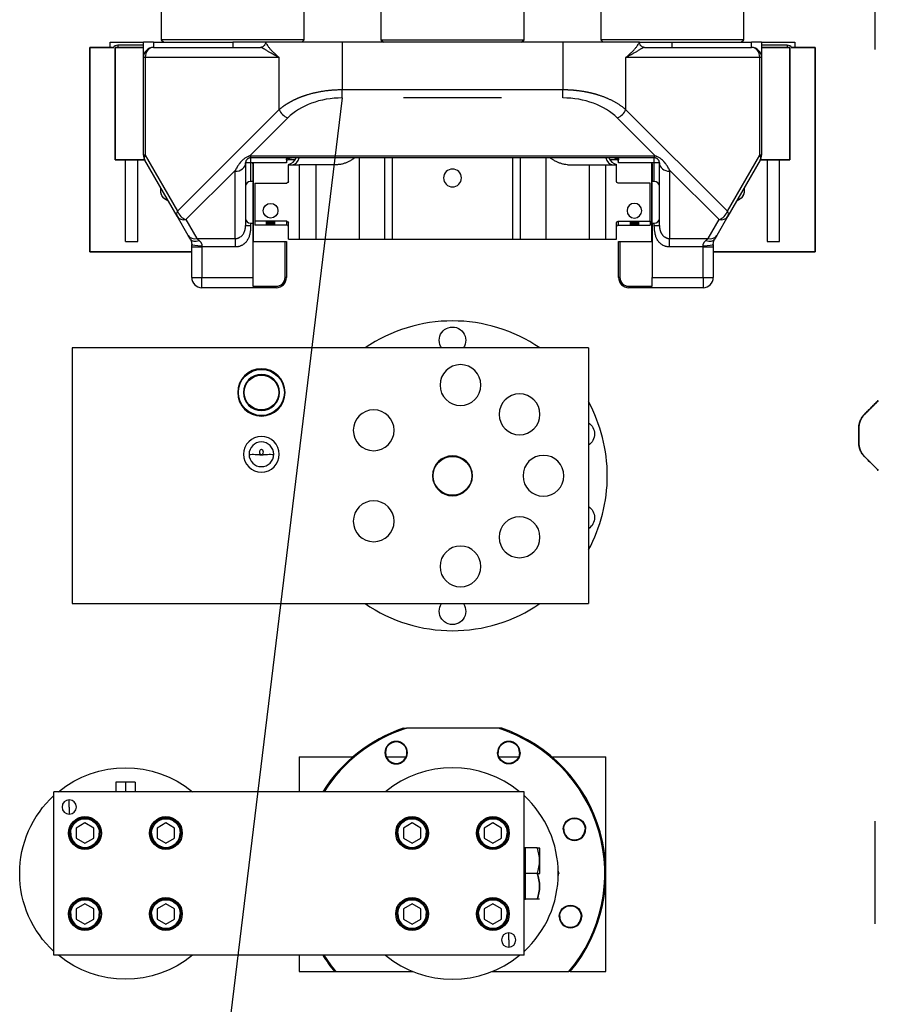
# Model space of a CAD drawing. Extents: x 0 to 841, y 0 to 594.
# Drawn here: x 80 to 122, y 248 to 296 of the extents above; entities that cross this region are included whole.
import ezdxf

# ---------------------------------------------------------------- set-up
doc = ezdxf.new("R2010")
doc.units = 0
doc.layers.add('1', color=7, linetype='CONTINUOUS')
doc.layers.add('3', color=7, linetype='CONTINUOUS')

# ---------------------------------------------------------------- blocks, each defined once
blk = doc.blocks.new('LABLE3D_8')
at = {"layer": '1', "color": 18, "linetype": 'CONTINUOUS'}
blk.add_line((95.406, 291.837), (83.169, 191.259), dxfattribs=at)
blk.add_solid([(95.406, 291.837), (95.578, 288.618), (94.467, 288.753), (95.406, 291.837)], dxfattribs=at)

msp = doc.modelspace()

# ---------------------------------------------------------------- linework, layer by layer
at = {"layer": '1', "color": 155, "linetype": 'CONTINUOUS'}
for p, q in [((86.556, 297.109), (86.556, 294.684)), ((93.556, 294.684), (93.556, 297.109)), ((97.306, 297.109), (97.306, 294.684)), ((104.306, 294.684), (104.306, 297.109)), ((108.056, 297.109), (108.056, 294.684)), ((115.056, 294.684), (115.056, 297.109)), ((83.056, 294.309), (84.243, 294.309)), ((83.056, 284.309), (83.056, 294.309)), ((84.056, 294.559), (85.681, 294.559)), ((84.056, 294.309), (84.056, 294.559)), ((84.431, 294.434), (85.681, 294.434)), ((84.431, 294.434), (84.431, 294.312)), ((85.681, 293.809), (85.681, 294.559)), ((86.181, 294.559), (85.681, 294.559)), ((86.181, 294.559), (90.056, 294.559)), ((86.181, 294.559), (86.181, 294.309)), ((86.181, 294.309), (91.406, 294.309)), ((86.556, 294.684), (86.681, 294.559)), ((93.556, 294.684), (86.556, 294.684)), ((90.056, 294.559), (90.056, 294.309)), ((91.656, 294.559), (90.056, 294.559)), ((95.406, 294.559), (91.656, 294.559)), ((93.431, 294.559), (93.556, 294.684)), ((106.206, 294.559), (95.406, 294.559)), ((95.406, 294.559), (95.406, 292.247)), ((97.306, 294.684), (97.431, 294.559)), ((97.306, 294.684), (104.306, 294.684)), ((104.181, 294.559), (104.306, 294.684)), ((106.206, 294.559), (106.206, 292.247)), ((109.956, 294.559), (106.206, 294.559)), ((108.056, 294.684), (108.181, 294.559)), ((115.056, 294.684), (108.056, 294.684)), ((109.956, 294.559), (111.556, 294.559)), ((110.205, 294.309), (115.431, 294.309)), ((111.556, 294.559), (115.431, 294.559)), ((111.556, 294.309), (111.556, 294.559)), ((114.931, 294.559), (115.056, 294.684)), ((115.431, 294.309), (115.431, 294.559)), ((115.931, 294.559), (115.431, 294.559)), ((115.931, 294.559), (117.556, 294.559)), ((115.931, 294.559), (115.931, 293.809)), ((115.931, 294.434), (117.181, 294.434)), ((115.931, 294.309), (117.306, 294.309)), ((117.181, 294.434), (117.181, 294.312)), ((117.306, 294.309), (117.306, 288.809)), ((117.369, 294.309), (118.556, 294.309)), ((117.556, 294.559), (117.556, 294.309)), ((118.556, 294.309), (118.556, 284.309)), ((85.771, 293.809), (85.681, 293.809)), ((85.681, 289.043), (85.681, 293.809)), ((92.334, 293.809), (85.771, 293.809)), ((85.771, 293.809), (85.771, 289.043)), ((92.334, 291.276), (92.334, 293.809)), ((115.84, 293.809), (109.278, 293.809)), ((109.278, 293.809), (109.278, 291.276)), ((115.84, 289.043), (115.84, 293.809)), ((115.931, 293.809), (115.84, 293.809)), ((115.931, 293.809), (115.931, 289.043)), ((95.406, 292.247), (106.206, 292.247)), ((95.406, 291.837), (95.406, 292.247)), ((103.206, 291.837), (98.406, 291.837)), ((106.206, 291.837), (106.206, 292.247)), ((87.356, 286.298), (92.334, 291.276)), ((92.743, 290.867), (90.874, 288.998)), ((110.737, 288.998), (108.868, 290.867)), ((109.278, 291.276), (114.256, 286.298)), ((85.771, 289.043), (85.681, 289.043)), ((85.771, 289.043), (87.356, 286.298)), ((90.931, 289), (110.681, 289)), ((90.931, 289), (90.931, 288.909)), ((110.681, 289), (110.681, 288.909)), ((114.256, 286.298), (115.84, 289.043)), ((115.931, 289.043), (115.84, 289.043)), ((87.332, 286.048), (85.748, 288.793)), ((90.931, 288.659), (90.681, 288.659)), ((90.681, 288.659), (90.681, 285.595)), ((110.681, 288.909), (90.931, 288.909)), ((90.931, 288.909), (90.931, 288.659)), ((91.081, 288.659), (90.931, 288.659)), ((90.931, 288.659), (90.931, 287.759)), ((91.031, 288.609), (91.031, 287.759)), ((91.056, 288.653), (91.056, 284.816)), ((92.681, 288.659), (91.081, 288.659)), ((92.681, 288.809), (92.681, 288.659)), ((92.781, 288.574), (93.306, 288.574)), ((92.781, 287.754), (92.781, 288.574)), ((93.306, 288.574), (93.306, 284.924)), ((94.121, 288.574), (93.306, 288.574)), ((95.175, 288.574), (94.121, 288.574)), ((94.121, 288.574), (94.121, 284.924)), ((96.235, 288.909), (96.235, 284.924)), ((97.501, 284.924), (97.501, 288.909)), ((97.854, 288.909), (97.854, 284.924)), ((103.757, 284.924), (103.757, 288.909)), ((104.111, 288.909), (104.111, 284.924)), ((105.376, 288.909), (105.376, 284.924)), ((106.437, 288.574), (107.491, 288.574)), ((107.491, 288.574), (108.306, 288.574)), ((107.491, 288.574), (107.491, 284.924)), ((108.306, 288.574), (108.831, 288.574)), ((108.306, 284.924), (108.306, 288.574)), ((108.831, 287.754), (108.831, 288.574)), ((108.931, 288.659), (108.931, 288.809)), ((110.531, 288.659), (108.931, 288.659)), ((110.681, 288.659), (110.531, 288.659)), ((110.556, 284.816), (110.556, 288.653)), ((110.581, 288.609), (110.581, 287.759)), ((110.681, 288.659), (110.681, 288.909)), ((110.681, 287.759), (110.681, 288.659)), ((110.931, 288.659), (110.681, 288.659)), ((110.931, 285.595), (110.931, 288.659)), ((115.864, 288.793), (114.279, 286.048)), ((117.306, 288.809), (115.873, 288.809)), ((90.183, 288.306), (87.766, 285.889)), ((90.181, 284.959), (90.181, 288.25)), ((113.846, 285.889), (111.429, 288.306)), ((111.431, 288.25), (111.431, 284.959)), ((91.031, 287.759), (90.931, 287.759)), ((91.131, 287.674), (92.701, 287.674)), ((91.131, 287.674), (91.131, 285.809)), ((110.481, 287.674), (108.911, 287.674)), ((110.481, 285.809), (110.481, 287.674)), ((110.681, 287.759), (110.581, 287.759)), ((87.87, 285.118), (87.332, 286.048)), ((114.279, 286.048), (113.742, 285.118)), ((87.766, 285.889), (88.303, 284.959)), ((90.681, 285.595), (90.931, 285.595)), ((90.931, 285.709), (91.031, 285.709)), ((90.931, 285.709), (90.931, 285.595)), ((91.031, 285.709), (91.031, 283.059)), ((92.701, 285.809), (91.131, 285.809)), ((91.131, 285.809), (91.131, 285.619)), ((92.701, 285.619), (91.131, 285.619)), ((92.701, 285.619), (92.701, 285.809)), ((92.781, 284.924), (92.781, 285.729)), ((108.831, 284.924), (108.831, 285.729)), ((108.911, 285.809), (110.481, 285.809)), ((108.911, 285.809), (108.911, 285.619)), ((108.911, 285.619), (110.481, 285.619)), ((110.481, 285.809), (110.481, 285.619)), ((110.581, 285.709), (110.681, 285.709)), ((110.581, 285.709), (110.581, 283.059)), ((110.681, 285.595), (110.681, 285.709)), ((110.681, 285.595), (110.931, 285.595)), ((113.309, 284.959), (113.846, 285.889)), ((87.981, 284.925), (87.87, 285.118)), ((113.742, 285.118), (113.631, 284.925)), ((88.048, 284.549), (88.048, 284.675)), ((88.303, 284.959), (90.181, 284.959)), ((88.548, 284.549), (88.548, 284.612)), ((91.081, 284.809), (92.614, 284.809)), ((92.614, 284.809), (92.681, 284.809)), ((92.614, 283.059), (92.614, 284.809)), ((92.681, 284.809), (92.681, 283.059)), ((92.781, 284.924), (93.306, 284.924)), ((93.306, 284.924), (94.121, 284.924)), ((94.121, 284.924), (96.235, 284.924)), ((96.235, 284.924), (97.501, 284.924)), ((97.501, 284.924), (97.854, 284.924)), ((97.854, 284.924), (103.757, 284.924)), ((103.757, 284.924), (104.111, 284.924)), ((104.111, 284.924), (105.376, 284.924)), ((105.376, 284.924), (107.491, 284.924)), ((107.491, 284.924), (108.306, 284.924)), ((108.306, 284.924), (108.831, 284.924)), ((108.931, 284.809), (108.998, 284.809)), ((108.931, 283.059), (108.931, 284.809)), ((108.998, 284.809), (110.531, 284.809)), ((108.998, 284.809), (108.998, 283.059)), ((111.431, 284.959), (113.309, 284.959)), ((113.064, 284.549), (113.064, 284.612)), ((113.564, 284.675), (113.564, 284.549)), ((88.048, 284.309), (83.056, 284.309)), ((88.048, 284.549), (88.548, 284.549)), ((88.048, 283.059), (88.048, 284.549)), ((90.181, 284.549), (88.548, 284.549)), ((88.548, 284.549), (88.548, 283.059)), ((113.064, 284.549), (111.431, 284.549)), ((113.064, 284.549), (113.564, 284.549)), ((113.064, 283.059), (113.064, 284.549)), ((113.564, 284.549), (113.564, 283.059)), ((118.556, 284.309), (113.564, 284.309)), ((88.048, 283.059), (88.548, 283.059)), ((88.548, 283.059), (91.031, 283.059)), ((88.548, 282.559), (88.548, 283.059)), ((91.031, 283.059), (91.031, 282.626)), ((92.681, 283.059), (92.614, 283.059)), ((108.998, 283.059), (108.931, 283.059)), ((110.581, 283.059), (113.064, 283.059)), ((110.581, 282.626), (110.581, 283.059)), ((113.064, 283.059), (113.564, 283.059)), ((113.064, 283.059), (113.064, 282.559)), ((92.181, 282.559), (88.548, 282.559)), ((91.031, 282.626), (92.181, 282.626)), ((92.181, 282.559), (92.181, 282.626)), ((109.431, 282.626), (110.581, 282.626)), ((109.431, 282.626), (109.431, 282.559)), ((113.064, 282.559), (109.431, 282.559)), ((107.456, 279.609), (82.206, 279.609)), ((82.206, 279.609), (82.206, 267.109)), ((107.456, 279.609), (107.456, 267.109)), ((82.206, 267.109), (107.456, 267.109)), ((103.062, 261.009), (98.549, 261.009)), ((93.306, 259.609), (95.931, 259.609)), ((93.306, 259.609), (93.306, 257.909)), ((97.501, 259.819), (97.526, 259.819)), ((97.57, 259.609), (98.532, 259.609)), ((98.601, 259.819), (98.576, 259.819)), ((103.011, 259.819), (103.036, 259.819)), ((103.079, 259.609), (104.042, 259.609)), ((104.111, 259.819), (104.086, 259.819)), ((105.68, 259.609), (108.306, 259.609)), ((108.306, 249.109), (108.306, 259.609)), ((84.806, 258.384), (84.331, 258.384)), ((84.331, 258.384), (84.331, 257.909)), ((84.806, 258.384), (84.806, 257.909)), ((85.281, 258.384), (84.806, 258.384)), ((85.281, 258.384), (85.281, 257.909)), ((104.306, 257.909), (81.306, 257.909)), ((81.306, 249.909), (81.306, 257.909)), ((104.306, 249.909), (104.306, 257.909)), ((82.056, 257.159), (82.056, 257.509)), ((82.056, 257.159), (82.056, 256.809)), ((82.826, 256.38), (82.401, 256.134)), ((83.251, 256.134), (82.826, 256.38)), ((86.786, 256.38), (86.361, 256.134)), ((87.211, 256.134), (86.786, 256.38)), ((98.826, 256.38), (98.401, 256.134)), ((99.251, 256.134), (98.826, 256.38)), ((102.786, 256.38), (102.361, 256.134)), ((103.211, 256.134), (102.786, 256.38)), ((82.126, 255.889), (82.076, 255.889)), ((82.401, 256.134), (82.401, 255.644)), ((83.251, 255.644), (83.251, 256.134)), ((83.526, 255.889), (83.576, 255.889)), ((86.086, 255.889), (86.036, 255.889)), ((86.361, 256.134), (86.361, 255.644)), ((87.211, 255.644), (87.211, 256.134)), ((87.486, 255.889), (87.536, 255.889)), ((98.126, 255.889), (98.076, 255.889)), ((98.401, 256.134), (98.401, 255.644)), ((99.251, 255.644), (99.251, 256.134)), ((99.526, 255.889), (99.576, 255.889)), ((102.086, 255.889), (102.036, 255.889)), ((102.361, 256.134), (102.361, 255.644)), ((103.211, 255.644), (103.211, 256.134)), ((103.486, 255.889), (103.536, 255.889)), ((106.221, 256.079), (106.246, 256.079)), ((107.321, 256.079), (107.296, 256.079)), ((82.401, 255.644), (82.826, 255.398)), ((82.826, 255.398), (83.251, 255.644)), ((86.361, 255.644), (86.786, 255.398)), ((86.786, 255.398), (87.211, 255.644)), ((98.401, 255.644), (98.826, 255.398)), ((98.826, 255.398), (99.251, 255.644)), ((102.361, 255.644), (102.786, 255.398)), ((102.786, 255.398), (103.211, 255.644)), ((104.381, 255.157), (104.306, 255.157)), ((104.956, 255.159), (104.381, 255.159)), ((104.381, 253.909), (104.381, 255.159)), ((105.081, 255.136), (105.067, 255.159)), ((105.081, 253.909), (105.081, 255.136)), ((104.381, 253.909), (104.306, 253.909)), ((104.956, 253.909), (104.381, 253.909)), ((104.381, 252.659), (104.381, 253.909)), ((104.956, 253.909), (105.081, 253.909)), ((105.981, 253.909), (106.006, 253.909)), ((82.826, 252.42), (82.401, 252.175)), ((83.251, 252.175), (82.826, 252.42)), ((86.786, 252.42), (86.361, 252.175)), ((87.211, 252.175), (86.786, 252.42)), ((98.826, 252.42), (98.401, 252.175)), ((99.251, 252.175), (98.826, 252.42)), ((102.786, 252.42), (102.361, 252.175)), ((103.211, 252.175), (102.786, 252.42)), ((104.306, 252.662), (104.381, 252.662)), ((104.956, 252.659), (104.381, 252.659)), ((82.126, 251.929), (82.076, 251.929)), ((82.401, 252.175), (82.401, 251.684)), ((83.251, 251.684), (83.251, 252.175)), ((83.526, 251.929), (83.576, 251.929)), ((86.086, 251.929), (86.036, 251.929)), ((86.361, 252.175), (86.361, 251.684)), ((87.211, 251.684), (87.211, 252.175)), ((87.486, 251.929), (87.536, 251.929)), ((98.126, 251.929), (98.076, 251.929)), ((98.401, 252.175), (98.401, 251.684)), ((99.251, 251.684), (99.251, 252.175)), ((99.526, 251.929), (99.576, 251.929)), ((102.086, 251.929), (102.036, 251.929)), ((102.361, 252.175), (102.361, 251.684)), ((103.211, 251.684), (103.211, 252.175)), ((103.486, 251.929), (103.536, 251.929)), ((82.401, 251.684), (82.826, 251.439)), ((82.826, 251.439), (83.251, 251.684)), ((86.361, 251.684), (86.786, 251.439)), ((86.786, 251.439), (87.211, 251.684)), ((98.401, 251.684), (98.826, 251.439)), ((98.826, 251.439), (99.251, 251.684)), ((102.361, 251.684), (102.786, 251.439)), ((102.786, 251.439), (103.211, 251.684)), ((106.026, 251.809), (106.051, 251.809)), ((107.126, 251.809), (107.101, 251.809)), ((103.556, 250.659), (103.556, 251.009)), ((103.556, 250.659), (103.556, 250.309)), ((104.306, 249.909), (81.306, 249.909)), ((93.306, 249.909), (93.306, 249.109)), ((93.306, 249.109), (95.043, 249.109)), ((95.108, 249.109), (98.872, 249.109)), ((102.74, 249.109), (106.503, 249.109)), ((106.569, 249.109), (108.306, 249.109))]:
    msp.add_line(p, q, dxfattribs=at)
at = {"layer": '1', "color": 155, "linetype": 'CONTINUOUS', "extrusion": (0, 0, -1)}
for centre, radius in [((-100.806, 287.924), 0.438), ((-109.706, 286.324), 0.359), ((-91.456, 277.434), 1.158), ((-91.456, 277.434), 0.883), ((-101.196, 277.794), 1), ((-104.086, 276.364), 1), ((-96.951, 275.584), 1), ((-91.456, 274.409), 0.875), ((-91.456, 274.409), 0.603), ((-100.806, 273.359), 0.977), ((-105.256, 273.359), 1), ((-96.951, 271.134), 1), ((-104.086, 270.354), 1), ((-101.196, 268.924), 1)]:
    msp.add_circle(centre, radius, dxfattribs=at)
at = {"layer": '1', "color": 155, "linetype": 'CONTINUOUS'}
for centre, radius in [((91.906, 286.324), 0.359), ((91.456, 277.434), 1.125), ((91.456, 277.434), 0.85), ((100.806, 273.359), 0.95)]:
    msp.add_circle(centre, radius, dxfattribs=at)
at = {"layer": '1', "color": 155, "linetype": 'CONTINUOUS', "extrusion": (0, 0, -1)}
for centre, radius, start, end in [((-84.431, 294.184), 0.25, 30.6478, 90), ((-117.181, 294.184), 0.25, 90, 149.3156), ((-91.081, 288.609), 0.05, 0, 90), ((-92.931, 288.659), 0.25, 0, 21.7871), ((-92.931, 288.659), 0.25, 48.4046, 90), ((-110.531, 288.609), 0.05, 90, 180), ((-92.701, 287.754), 0.08, 180, 270), ((-108.911, 287.754), 0.08, 270, 0), ((-87.056, 287.309), 0.525, 0, 11.8969), ((-87.056, 287.309), 0.525, 288.1012, 0), ((-114.556, 287.309), 0.525, 180, 251.8931), ((-114.556, 287.309), 0.525, 168.1088, 180), ((-100.806, 279.984), 0.65, 0, 215.2294), ((-100.806, 279.984), 0.65, 324.765, 0), ((-107.106, 275.404), 0.65, 122.58, 237.42), ((-107.106, 271.314), 0.65, 122.58, 237.42), ((-100.806, 266.734), 0.65, 0, 35.235), ((-100.806, 266.734), 0.65, 144.7706, 0), ((-103.561, 259.819), 0.55, 180, 0), ((-103.561, 259.819), 0.525, 180, 0), ((-84.806, 253.909), 5.175, 50.6193, 129.3807), ((-84.806, 253.909), 5.175, 312.5574, 47.4426), ((-82.826, 255.889), 0.8, 270, 90), ((-82.826, 255.889), 0.8, 90, 270), ((-86.786, 255.889), 0.8, 270, 90), ((-86.786, 255.889), 0.8, 90, 270), ((-98.826, 255.889), 0.8, 270, 90), ((-98.826, 255.889), 0.8, 90, 270), ((-102.786, 255.889), 0.8, 270, 90), ((-102.786, 255.889), 0.8, 90, 270), ((-82.826, 255.889), 0.75, 0, 180), ((-82.826, 255.889), 0.7, 0, 180), ((-86.786, 255.889), 0.75, 0, 180), ((-86.786, 255.889), 0.7, 0, 180), ((-98.826, 255.889), 0.75, 0, 180), ((-98.826, 255.889), 0.7, 0, 180), ((-102.786, 255.889), 0.75, 0, 180), ((-102.786, 255.889), 0.7, 0, 180), ((-106.771, 256.079), 0.55, 0, 180), ((-106.771, 256.079), 0.525, 0, 180), ((-105.756, 253.909), 0.25, 153.5344, 180), ((-82.826, 251.929), 0.8, 270, 90), ((-82.826, 251.929), 0.75, 0, 180), ((-82.826, 251.929), 0.7, 0, 180), ((-82.826, 251.929), 0.8, 90, 270), ((-86.786, 251.929), 0.8, 270, 90), ((-86.786, 251.929), 0.75, 0, 180), ((-86.786, 251.929), 0.7, 0, 180), ((-86.786, 251.929), 0.8, 90, 270), ((-98.826, 251.929), 0.8, 270, 90), ((-98.826, 251.929), 0.75, 0, 180), ((-98.826, 251.929), 0.7, 0, 180), ((-98.826, 251.929), 0.8, 90, 270), ((-102.786, 251.929), 0.8, 270, 90), ((-102.786, 251.929), 0.75, 0, 180), ((-102.786, 251.929), 0.7, 0, 180), ((-102.786, 251.929), 0.8, 90, 270), ((-106.576, 251.809), 0.55, 0, 180), ((-106.576, 251.809), 0.525, 0, 180), ((-84.806, 253.909), 5.175, 230.6193, 309.3807)]:
    msp.add_arc(centre, radius, start, end, dxfattribs=at)
at = {"layer": '1', "color": 155, "linetype": 'CONTINUOUS'}
for centre, radius, start, end in [((86.181, 293.809), 0.5, 90, 180), ((115.431, 293.809), 0.5, 0, 90), ((86.181, 289.043), 0.5, 180, 210), ((115.431, 289.043), 0.5, 330, 0), ((92.681, 289.074), 0.5, 281.537, 340.7312), ((108.931, 289.074), 0.5, 199.2688, 258.463), ((108.681, 288.659), 0.25, 48.4046, 90), ((108.681, 288.659), 0.25, 0, 21.7871), ((90.931, 287.509), 0.25, 90, 180), ((110.681, 287.509), 0.25, 0, 90), ((90.931, 285.959), 0.25, 180, 270), ((110.681, 285.959), 0.25, 270, 0), ((91.081, 284.859), 0.05, 180, 270), ((110.531, 284.859), 0.05, 270, 0), ((88.548, 283.059), 0.5, 180, 270), ((92.181, 283.059), 0.5, 270, 0), ((92.181, 283.059), 0.433, 270, 0), ((109.431, 283.059), 0.5, 180, 270), ((109.431, 283.059), 0.433, 180, 270), ((113.064, 283.059), 0.5, 270, 0), ((100.806, 273.359), 7.575, 55.5975, 124.4081), ((100.806, 273.359), 7.575, 0, 28.6144), ((100.806, 273.359), 7.575, 331.3856, 0), ((100.806, 273.359), 7.575, 235.5919, 304.4025), ((100.806, 253.909), 7.5, 108.7969, 147.77), ((100.806, 253.909), 7.45, 107.6323, 147.5277), ((100.806, 253.909), 7.45, 319.8871, 72.3677), ((100.806, 253.909), 7.5, 320.2082, 71.2031), ((98.051, 259.819), 0.55, 0, 180), ((98.051, 259.819), 0.525, 0, 180), ((103.561, 259.819), 0.55, 0, 180), ((103.561, 259.819), 0.525, 0, 180), ((98.051, 259.819), 0.55, 180, 0), ((98.051, 259.819), 0.525, 180, 0), ((100.806, 253.909), 5.175, 50.6194, 129.3862), ((100.806, 253.909), 5.175, 0, 47.4469), ((82.056, 257.159), 0.35, 90, 270), ((82.056, 257.159), 0.35, 270, 90), ((82.826, 255.889), 0.75, 180, 0), ((82.826, 255.889), 0.7, 180, 0), ((86.786, 255.889), 0.75, 180, 0), ((86.786, 255.889), 0.7, 180, 0), ((98.826, 255.889), 0.75, 180, 0), ((98.826, 255.889), 0.7, 180, 0), ((102.786, 255.889), 0.75, 180, 0), ((102.786, 255.889), 0.7, 180, 0), ((106.771, 256.079), 0.55, 180, 0), ((106.771, 256.079), 0.525, 180, 0), ((100.806, 253.909), 5.175, 312.5531, 0), ((105.756, 253.909), 0.25, 333.5344, 0), ((82.826, 251.929), 0.75, 180, 0), ((82.826, 251.929), 0.7, 180, 0), ((86.786, 251.929), 0.75, 180, 0), ((86.786, 251.929), 0.7, 180, 0), ((98.826, 251.929), 0.75, 180, 0), ((98.826, 251.929), 0.7, 180, 0), ((102.786, 251.929), 0.75, 180, 0), ((102.786, 251.929), 0.7, 180, 0), ((106.576, 251.809), 0.55, 180, 0), ((106.576, 251.809), 0.525, 180, 0), ((103.556, 250.659), 0.35, 90, 270), ((103.556, 250.659), 0.35, 270, 90), ((100.806, 253.909), 7.5, 212.2303, 219.7918), ((100.806, 253.909), 7.45, 212.473, 220.1129), ((100.806, 253.909), 5.175, 230.6138, 309.3806)]:
    msp.add_arc(centre, radius, start, end, dxfattribs=at)
for centre, major_axis, ratio, start_param, end_param in [((86.181, 293.809), (0, -0.5), 0.819152, 3.141593, 4.712389), ((115.431, 293.809), (0, 0.5), 0.819152, 4.712389, 6.283185), ((95.406, 289.561), (3.25, 0), 0.700208, 1.570796, 2.530727), ((106.206, 289.561), (3.25, 0), 0.700208, 0.610865, 1.570796), ((92.743, 291.276), (0.354, -0.354), 0.710565, 4.094608, 5.33017), ((108.868, 291.276), (-0.354, -0.354), 0.710565, 0.953015, 2.188578), ((86.181, 289.043), (0.433, 0.25), 0.581124, 2.359452, 3.141593), ((90.931, 288.25), (0.749, 0.045), 1, 1.510756, 1.585994), ((110.681, 288.25), (-0.749, 0.043), 1, 4.694916, 4.770154), ((115.431, 289.043), (0.433, -0.25), 0.581124, 0, 0.782141), ((90.181, 288.659), (-0.5, 0), 0.819152, 1.570796, 3.141593), ((92.974, 289.074), (0, 0.5), 0.707107, 3.141593, 4.376066), ((108.638, 289.074), (0, -0.5), 0.707107, 5.048712, 6.283185), ((111.431, 288.659), (0.5, 0), 0.819152, 3.141593, 4.712389), ((90.931, 288.25), (-0.75, 0.027), 1, 6.243852, 6.31909), ((110.681, 288.25), (0.75, 0.027), 1, 6.24728, 6.322519), ((87.766, 286.298), (0.433, 0.25), 0.581124, 2.359452, 3.141593), ((87.766, 286.298), (0.433, 0.25), 0.777623, 3.141593, 4.2904), ((87.766, 286.298), (0.354, -0.354), 0.710565, 4.094608, 5.33017), ((113.846, 286.298), (-0.354, -0.354), 0.710565, 0.953015, 2.188578), ((113.846, 286.298), (0.433, -0.25), 0.777623, 5.134378, 6.283185), ((113.846, 286.298), (0.433, -0.25), 0.581124, 0, 0.782141), ((92.701, 285.539), (0, 0.08), 0.99995, 4.712389, 6.283185), ((108.911, 285.539), (0, 0.08), 0.99995, 0, 1.570796), ((88.303, 285.368), (0.433, 0.25), 0.777623, 3.141593, 4.2904), ((113.309, 285.368), (0.433, -0.25), 0.777623, 5.134378, 6.283185), ((88.414, 285.175), (-0.433, -0.25), 0.571126, 0, 1.252284), ((88.548, 284.675), (-0.5, 0), 0.126309, 0, 1.570796), ((113.064, 284.675), (0.5, 0), 0.126309, 4.712389, 6.283185), ((113.198, 285.175), (0.433, -0.25), 0.571126, 5.030902, 6.283185)]:
    msp.add_ellipse(centre, major_axis=major_axis, ratio=ratio, start_param=start_param, end_param=end_param, dxfattribs=at)
for centre, major_axis, ratio in [((91.906, 285.752), (0.225, 0), 0.01), ((91.906, 285.677), (0.225, 0), 0.01), ((109.706, 285.752), (0.225, 0), 0.01), ((109.706, 285.677), (0.225, 0), 0.01), ((91.455, 274.522), (-0.001, 0.139), 0.576741)]:
    msp.add_ellipse(centre, major_axis=major_axis, ratio=ratio, dxfattribs=at)
at = {"layer": '1', "color": 155, "linetype": 'CONTINUOUS', "extrusion": (0, 0, -1)}
for centre, start_param, end_param in [((92.701, 285.729), 0, 1.570796), ((108.911, 285.729), 4.712389, 6.283185)]:
    msp.add_ellipse(centre, major_axis=(0, 0.08), ratio=0.99995, start_param=start_param, end_param=end_param, dxfattribs=at)
at = {"layer": '1', "color": 155, "linetype": 'CONTINUOUS'}
for points, degree in [([(121.492, 294.201), (121.492, 299.108)], 1), ([(83.056, 294.309), (84.179, 294.309)], 1), ([(83.056, 284.309), (83.056, 294.309)], 1), ([(84.179, 294.309), (83.056, 294.309)], 1), ([(83.056, 294.309), (83.056, 284.309)], 1), ([(84.306, 294.309), (85.681, 294.309)], 1), ([(84.306, 288.809), (84.306, 294.309)], 1), ([(84.306, 294.309), (84.306, 288.809)], 1), ([(85.681, 294.309), (84.306, 294.309)], 1), ([(117.306, 294.309), (115.931, 294.309)], 1), ([(115.931, 294.309), (117.306, 294.309)], 1), ([(117.306, 294.309), (117.306, 288.809)], 1), ([(117.306, 288.809), (117.306, 294.309)], 1), ([(118.556, 294.309), (117.432, 294.309)], 1), ([(117.432, 294.309), (118.556, 294.309)], 1), ([(118.556, 284.309), (118.556, 294.309)], 1), ([(118.556, 294.309), (118.556, 284.309)], 1), ([(85.74, 288.809), (84.306, 288.809)], 1), ([(84.306, 288.809), (85.74, 288.809)], 1), ([(115.869, 288.809), (117.306, 288.809)], 1), ([(117.306, 288.809), (115.869, 288.809)], 1), ([(91.056, 287.701), (91.056, 285.767)], 1), ([(91.056, 285.709), (91.056, 287.701)], 1), ([(110.556, 285.709), (110.556, 287.759)], 1), ([(110.556, 287.701), (110.556, 285.709)], 1), ([(115.072, 287.406), (115.078, 287.374), (115.081, 287.342), (115.081, 287.309)], 3), ([(83.056, 284.309), (88.048, 284.309)], 1), ([(88.048, 284.309), (83.056, 284.309)], 1), ([(113.564, 284.309), (118.556, 284.309)], 1), ([(118.556, 284.309), (113.564, 284.309)], 1), ([(120.975, 276.375), (121.639, 277.039)], 1), ([(121.639, 277.039), (120.975, 276.375)], 1), ([(120.682, 275.668), (120.682, 275.766), (120.721, 275.96), (120.796, 276.142), (120.906, 276.305), (120.975, 276.375)], 2), ([(120.975, 276.375), (120.906, 276.305), (120.796, 276.142), (120.721, 275.96), (120.682, 275.766), (120.682, 275.668)], 2), ([(120.682, 274.996), (120.682, 275.668)], 1), ([(120.682, 275.668), (120.682, 274.996)], 1), ([(120.682, 274.996), (120.682, 275.668)], 1), ([(120.975, 274.289), (120.906, 274.359), (120.796, 274.523), (120.721, 274.705), (120.682, 274.898), (120.682, 274.996)], 2), ([(120.682, 274.996), (120.682, 274.898), (120.721, 274.705), (120.796, 274.523), (120.906, 274.359), (120.975, 274.289)], 2), ([(121.639, 273.625), (120.975, 274.289)], 1), ([(120.975, 274.289), (121.639, 273.625)], 1), ([(98.389, 261.009), (98.407, 261.009), (98.443, 261.009), (98.496, 261.009), (98.531, 261.009), (98.549, 261.009)], 3), ([(103.222, 261.009), (103.204, 261.009), (103.169, 261.009), (103.116, 261.009), (103.08, 261.009), (103.062, 261.009)], 3), ([(121.492, 251.556), (121.492, 256.464)], 1), ([(121.492, 251.441), (121.492, 251.556)], 1), ([(95.043, 249.109), (95.05, 249.109), (95.065, 249.109), (95.086, 249.109), (95.101, 249.109), (95.108, 249.109)], 3), ([(106.569, 249.109), (106.561, 249.109), (106.547, 249.109), (106.525, 249.109), (106.511, 249.109), (106.503, 249.109)], 3)]:
    msp.add_open_spline(points, degree=degree, dxfattribs=at)
for points, knots in [([(91.656, 294.559), (91.655, 294.527), (91.647, 294.48), (91.617, 294.422), (91.585, 294.382), (91.545, 294.349), (91.486, 294.319), (91.439, 294.31), (91.406, 294.309)], [0, 0, 0, 0, 0.238645, 0.367241, 0.498682, 0.630306, 0.75942, 1, 1, 1, 1]), ([(92.334, 293.809), (92.323, 293.815), (92.302, 293.826), (92.271, 293.841), (92.241, 293.857), (92.213, 293.872), (92.186, 293.886), (92.161, 293.899), (92.137, 293.912), (92.114, 293.925), (92.093, 293.937), (92.073, 293.948), (92.054, 293.958), (92.036, 293.968), (91.972, 294.004), (91.874, 294.061), (91.768, 294.124), (91.692, 294.17), (91.637, 294.203), (91.589, 294.231), (91.552, 294.252), (91.525, 294.266), (91.505, 294.276), (91.487, 294.285), (91.47, 294.293), (91.454, 294.299), (91.44, 294.303), (91.428, 294.307), (91.416, 294.309), (91.409, 294.309), (91.406, 294.309)], [0, 0, 0, 0, 0.024102, 0.047394, 0.069876, 0.091548, 0.112411, 0.132464, 0.151707, 0.170141, 0.187764, 0.204578, 0.220583, 0.235777, 0.250162, 0.384807, 0.499951, 0.567933, 0.632235, 0.692863, 0.749825, 0.780998, 0.81132, 0.840795, 0.869424, 0.897212, 0.92416, 0.950271, 0.97555, 1, 1, 1, 1]), ([(91.656, 294.559), (91.656, 294.559), (91.656, 294.559), (91.656, 294.558), (91.656, 294.557), (91.656, 294.556), (91.657, 294.554), (91.658, 294.551), (91.66, 294.549), (91.661, 294.545), (91.663, 294.542), (91.668, 294.532), (91.678, 294.514), (91.703, 294.472), (91.75, 294.402), (91.826, 294.304), (91.925, 294.19), (92.021, 294.09), (92.11, 294.004), (92.164, 293.954), (92.209, 293.914), (92.242, 293.885), (92.285, 293.849), (92.317, 293.823), (92.334, 293.809)], [0, 0, 0, 0, 0.01209, 0.024272, 0.036549, 0.048924, 0.0614, 0.073977, 0.08666, 0.099449, 0.112347, 0.125356, 0.185601, 0.250339, 0.368555, 0.500077, 0.61729, 0.749667, 0.808562, 0.874962, 0.896528, 0.924556, 0.959047, 1, 1, 1, 1]), ([(109.278, 293.809), (109.286, 293.816), (109.301, 293.828), (109.324, 293.847), (109.344, 293.864), (109.362, 293.879), (109.379, 293.894), (109.394, 293.907), (109.407, 293.919), (109.419, 293.929), (109.452, 293.958), (109.501, 294.004), (109.591, 294.09), (109.686, 294.19), (109.785, 294.304), (109.861, 294.402), (109.908, 294.472), (109.934, 294.514), (109.944, 294.534), (109.95, 294.544), (109.952, 294.55), (109.954, 294.554), (109.955, 294.557), (109.956, 294.559), (109.956, 294.559), (109.955, 294.559)], [0, 0, 0, 0, 0.018999, 0.036721, 0.053167, 0.068337, 0.08223, 0.094847, 0.106188, 0.116252, 0.12504, 0.191437, 0.250335, 0.382709, 0.499924, 0.631444, 0.749663, 0.814398, 0.874646, 0.896265, 0.91758, 0.9386, 0.959336, 0.979799, 1, 1, 1, 1]), ([(110.205, 294.309), (110.204, 294.309), (110.2, 294.309), (110.194, 294.308), (110.187, 294.307), (110.181, 294.306), (110.173, 294.304), (110.166, 294.302), (110.158, 294.299), (110.149, 294.296), (110.141, 294.292), (110.131, 294.288), (110.121, 294.284), (110.111, 294.279), (110.1, 294.273), (110.089, 294.268), (110.077, 294.261), (110.056, 294.25), (110.023, 294.231), (109.974, 294.203), (109.919, 294.17), (109.843, 294.124), (109.737, 294.061), (109.635, 294.002), (109.56, 293.959), (109.524, 293.939), (109.483, 293.917), (109.439, 293.893), (109.39, 293.867), (109.336, 293.839), (109.297, 293.819), (109.278, 293.809)], [0, 0, 0, 0, 0.013651, 0.027564, 0.041739, 0.056177, 0.07088, 0.085846, 0.101078, 0.116576, 0.132339, 0.14837, 0.164667, 0.181232, 0.198066, 0.215167, 0.232538, 0.250178, 0.307134, 0.36776, 0.432064, 0.500052, 0.615189, 0.74984, 0.777196, 0.807347, 0.84029, 0.876027, 0.914558, 0.955882, 1, 1, 1, 1]), ([(110.205, 294.309), (110.173, 294.31), (110.125, 294.319), (110.066, 294.349), (110.027, 294.382), (109.994, 294.422), (109.965, 294.48), (109.956, 294.527), (109.956, 294.559)], [0, 0, 0, 0, 0.241276, 0.370668, 0.502501, 0.63395, 0.762282, 1, 1, 1, 1]), ([(92.334, 291.276), (92.342, 291.283), (92.358, 291.297), (92.382, 291.317), (92.407, 291.338), (92.432, 291.358), (92.458, 291.377), (92.483, 291.397), (92.509, 291.416), (92.536, 291.435), (92.562, 291.454), (92.589, 291.473), (92.616, 291.491), (92.643, 291.509), (92.67, 291.527), (92.698, 291.545), (92.726, 291.563), (92.754, 291.58), (92.783, 291.597), (92.811, 291.614), (92.84, 291.63), (92.869, 291.646), (92.898, 291.663), (92.927, 291.678), (92.957, 291.694), (92.987, 291.709), (93.017, 291.725), (93.047, 291.739), (93.077, 291.754), (93.107, 291.769), (93.138, 291.783), (93.168, 291.797), (93.199, 291.811), (93.23, 291.824), (93.261, 291.837), (93.292, 291.851), (93.324, 291.863), (93.355, 291.876), (93.387, 291.888), (93.418, 291.901), (93.45, 291.913), (93.482, 291.924), (93.514, 291.936), (93.546, 291.947), (93.578, 291.958), (93.61, 291.969), (93.642, 291.979), (93.688, 291.994), (93.748, 292.012), (93.823, 292.034), (93.899, 292.055), (93.975, 292.075), (94.052, 292.093), (94.129, 292.111), (94.207, 292.127), (94.286, 292.143), (94.364, 292.157), (94.443, 292.17), (94.523, 292.183), (94.602, 292.194), (94.682, 292.204), (94.762, 292.213), (94.843, 292.221), (94.923, 292.228), (95.004, 292.234), (95.084, 292.238), (95.165, 292.242), (95.245, 292.245), (95.325, 292.246), (95.379, 292.247), (95.406, 292.247)], [0, 0, 0, 0, 0.012403, 0.02475, 0.037042, 0.049278, 0.061459, 0.073584, 0.085655, 0.097671, 0.109632, 0.121538, 0.13339, 0.145188, 0.156932, 0.168622, 0.180258, 0.19184, 0.203369, 0.214845, 0.226267, 0.237637, 0.248954, 0.260218, 0.27143, 0.282589, 0.293697, 0.304752, 0.315757, 0.326709, 0.33761, 0.348461, 0.35926, 0.370009, 0.380707, 0.391355, 0.401953, 0.412501, 0.422999, 0.433448, 0.443848, 0.454199, 0.464501, 0.474755, 0.484961, 0.495119, 0.505229, 0.515291, 0.538258, 0.561115, 0.583864, 0.606508, 0.629052, 0.651497, 0.673847, 0.696105, 0.718275, 0.74036, 0.762363, 0.784288, 0.806138, 0.827917, 0.849627, 0.871273, 0.892859, 0.914387, 0.935861, 0.957286, 0.978664, 1, 1, 1, 1]), ([(106.206, 292.247), (106.219, 292.247), (106.244, 292.247), (106.283, 292.246), (106.321, 292.246), (106.359, 292.245), (106.398, 292.244), (106.436, 292.242), (106.475, 292.241), (106.513, 292.239), (106.552, 292.237), (106.59, 292.235), (106.629, 292.232), (106.667, 292.229), (106.706, 292.226), (106.744, 292.223), (106.783, 292.219), (106.821, 292.216), (106.859, 292.212), (106.898, 292.207), (106.936, 292.203), (106.974, 292.198), (107.012, 292.193), (107.05, 292.188), (107.088, 292.182), (107.126, 292.177), (107.164, 292.171), (107.202, 292.165), (107.24, 292.158), (107.278, 292.151), (107.315, 292.144), (107.353, 292.137), (107.39, 292.13), (107.428, 292.122), (107.465, 292.114), (107.502, 292.106), (107.539, 292.098), (107.576, 292.089), (107.613, 292.08), (107.649, 292.071), (107.686, 292.062), (107.722, 292.052), (107.758, 292.042), (107.795, 292.032), (107.83, 292.022), (107.866, 292.011), (107.902, 292.001), (107.947, 291.986), (108.002, 291.969), (108.066, 291.947), (108.13, 291.924), (108.194, 291.901), (108.257, 291.876), (108.319, 291.851), (108.382, 291.824), (108.443, 291.797), (108.504, 291.769), (108.565, 291.739), (108.625, 291.709), (108.684, 291.678), (108.743, 291.646), (108.801, 291.614), (108.858, 291.58), (108.914, 291.545), (108.969, 291.509), (109.023, 291.473), (109.076, 291.435), (109.128, 291.397), (109.179, 291.358), (109.229, 291.317), (109.261, 291.29), (109.278, 291.276)], [0, 0, 0, 0, 0.010199, 0.020407, 0.030625, 0.040853, 0.051091, 0.061341, 0.071601, 0.081874, 0.092158, 0.102455, 0.112765, 0.123089, 0.133426, 0.143777, 0.154143, 0.164523, 0.174919, 0.185331, 0.195758, 0.206202, 0.216663, 0.227141, 0.237636, 0.24815, 0.258681, 0.269232, 0.279801, 0.29039, 0.300999, 0.311628, 0.322277, 0.332947, 0.343639, 0.354352, 0.365087, 0.375844, 0.386624, 0.397427, 0.408253, 0.419103, 0.429977, 0.440875, 0.451798, 0.462745, 0.473719, 0.484717, 0.504888, 0.52525, 0.545805, 0.566555, 0.587502, 0.608647, 0.629992, 0.65154, 0.67329, 0.695247, 0.717409, 0.73978, 0.762361, 0.785153, 0.808158, 0.831376, 0.85481, 0.87846, 0.902327, 0.926414, 0.950721, 0.975249, 1, 1, 1, 1]), ([(90.874, 288.998), (90.873, 288.997), (90.87, 288.996), (90.864, 288.993), (90.853, 288.989), (90.832, 288.981), (90.791, 288.963), (90.738, 288.938), (90.677, 288.903), (90.619, 288.865), (90.56, 288.818), (90.498, 288.761), (90.432, 288.691), (90.362, 288.603), (90.295, 288.506), (90.244, 288.42), (90.212, 288.363), (90.197, 288.334), (90.19, 288.32), (90.186, 288.312), (90.184, 288.308), (90.183, 288.306)], [0, 0, 0, 0, 0.00389, 0.007791, 0.015598, 0.03123, 0.062564, 0.125442, 0.182921, 0.251014, 0.319603, 0.401859, 0.500278, 0.613517, 0.750322, 0.875193, 0.937609, 0.968809, 0.984407, 0.992205, 1, 1, 1, 1]), ([(111.429, 288.306), (111.428, 288.308), (111.426, 288.312), (111.421, 288.32), (111.414, 288.334), (111.399, 288.363), (111.368, 288.421), (111.317, 288.506), (111.249, 288.603), (111.17, 288.702), (111.088, 288.788), (111.004, 288.857), (110.934, 288.904), (110.873, 288.938), (110.82, 288.963), (110.779, 288.981), (110.758, 288.989), (110.748, 288.993), (110.742, 288.996), (110.739, 288.997), (110.737, 288.998)], [0, 0, 0, 0, 0.007802, 0.015608, 0.031223, 0.062459, 0.124952, 0.24998, 0.386779, 0.500138, 0.641573, 0.749445, 0.81731, 0.874805, 0.937491, 0.968772, 0.984395, 0.992203, 0.996107, 1, 1, 1, 1]), ([(90.931, 288.909), (90.929, 288.909), (90.925, 288.909), (90.92, 288.909), (90.914, 288.909), (90.909, 288.908), (90.903, 288.908), (90.898, 288.907), (90.893, 288.906), (90.887, 288.905), (90.879, 288.904), (90.869, 288.902), (90.858, 288.898), (90.846, 288.895), (90.83, 288.888), (90.811, 288.879), (90.79, 288.867), (90.771, 288.852), (90.753, 288.836), (90.737, 288.818), (90.717, 288.791), (90.702, 288.762), (90.691, 288.732), (90.686, 288.71), (90.682, 288.685), (90.681, 288.669), (90.681, 288.659)], [0, 0, 0, 0, 0.004661, 0.009366, 0.014154, 0.019062, 0.024125, 0.029375, 0.03484, 0.040544, 0.046511, 0.060808, 0.076708, 0.094334, 0.113776, 0.157202, 0.208421, 0.265185, 0.329977, 0.398444, 0.475157, 0.639154, 0.721685, 0.816235, 0.892468, 1, 1, 1, 1]), ([(92.681, 288.809), (92.681, 288.818), (92.682, 288.826), (92.686, 288.841), (92.688, 288.848), (92.698, 288.867), (92.706, 288.877), (92.726, 288.894), (92.736, 288.899), (92.752, 288.905), (92.758, 288.907), (92.769, 288.909), (92.775, 288.909), (92.781, 288.909)], [0, 0, 0, 0, 0.125, 0.125, 0.25, 0.25, 0.5, 0.5, 0.75, 0.75, 0.875, 0.875, 1, 1, 1, 1]), ([(92.698, 288.751), (92.708, 288.774), (92.732, 288.816), (92.784, 288.867), (92.841, 288.897), (92.878, 288.908), (92.893, 288.91)], [0, 0, 0, 0, 0.280678, 0.5557, 0.815411, 1, 1, 1, 1]), ([(96.026, 288.906), (96.025, 288.906), (96.025, 288.906), (95.987, 288.879), (95.947, 288.852), (95.884, 288.813), (95.863, 288.8), (95.819, 288.775), (95.797, 288.762), (95.73, 288.727), (95.684, 288.704), (95.613, 288.673), (95.588, 288.663), (95.539, 288.645), (95.514, 288.636), (95.438, 288.612), (95.386, 288.599), (95.308, 288.584), (95.281, 288.581), (95.228, 288.576), (95.201, 288.574), (95.175, 288.574)], [0, 0, 0, 0, 0.000915, 0.000915, 0.16743, 0.16743, 0.250687, 0.250687, 0.333944, 0.333944, 0.500458, 0.500458, 0.583715, 0.583715, 0.666972, 0.666972, 0.833486, 0.833486, 0.916743, 0.916743, 1, 1, 1, 1]), ([(106.437, 288.574), (106.383, 288.574), (106.33, 288.58), (106.252, 288.594), (106.226, 288.599), (106.174, 288.613), (106.148, 288.62), (106.072, 288.644), (106.023, 288.663), (105.952, 288.694), (105.928, 288.704), (105.882, 288.727), (105.859, 288.739), (105.791, 288.775), (105.748, 288.8), (105.666, 288.851), (105.627, 288.877), (105.589, 288.904)], [0, 0, 0, 0, 0.167046, 0.167046, 0.250569, 0.250569, 0.334092, 0.334092, 0.501138, 0.501138, 0.584661, 0.584661, 0.668184, 0.668184, 0.83523, 0.83523, 1, 1, 1, 1]), ([(108.718, 288.91), (108.734, 288.908), (108.77, 288.897), (108.827, 288.867), (108.88, 288.816), (108.904, 288.774), (108.913, 288.751)], [0, 0, 0, 0, 0.184589, 0.4443, 0.719322, 1, 1, 1, 1]), ([(108.831, 288.909), (108.836, 288.909), (108.842, 288.909), (108.853, 288.907), (108.859, 288.905), (108.875, 288.899), (108.886, 288.894), (108.9, 288.881), (108.905, 288.877), (108.913, 288.866), (108.917, 288.861), (108.923, 288.848), (108.926, 288.841), (108.93, 288.826), (108.931, 288.818), (108.931, 288.809)], [0, 0, 0, 0, 0.125, 0.125, 0.25, 0.25, 0.5, 0.5, 0.625, 0.625, 0.75, 0.75, 0.875, 0.875, 1, 1, 1, 1]), ([(110.931, 288.659), (110.931, 288.663), (110.931, 288.669), (110.93, 288.679), (110.929, 288.687), (110.928, 288.695), (110.927, 288.702), (110.925, 288.714), (110.92, 288.732), (110.909, 288.762), (110.895, 288.791), (110.875, 288.818), (110.858, 288.836), (110.84, 288.852), (110.821, 288.867), (110.8, 288.879), (110.781, 288.888), (110.765, 288.895), (110.754, 288.898), (110.742, 288.902), (110.731, 288.904), (110.72, 288.906), (110.71, 288.908), (110.701, 288.908), (110.691, 288.909), (110.684, 288.909), (110.681, 288.909)], [0, 0, 0, 0, 0.039323, 0.075168, 0.107535, 0.136426, 0.161838, 0.183773, 0.278323, 0.360858, 0.524859, 0.601573, 0.670043, 0.734835, 0.791601, 0.842821, 0.886249, 0.905691, 0.923317, 0.939217, 0.953515, 0.964062, 0.973817, 0.982931, 0.991587, 1, 1, 1, 1]), ([(86.887, 286.812), (86.876, 286.816), (86.833, 286.832), (86.762, 286.87), (86.682, 286.936), (86.616, 287.016), (86.568, 287.107), (86.537, 287.206), (86.528, 287.307), (86.534, 287.374), (86.54, 287.406)], [0, 0, 0, 0, 0.04588, 0.183209, 0.320624, 0.457954, 0.595368, 0.732698, 0.870112, 1, 1, 1, 1]), ([(115.081, 287.309), (115.081, 287.275), (115.074, 287.206), (115.044, 287.107), (114.995, 287.016), (114.929, 286.936), (114.849, 286.87), (114.778, 286.832), (114.735, 286.816), (114.724, 286.812)], [0, 0, 0, 0, 0.157889, 0.315729, 0.473546, 0.63146, 0.789277, 0.947191, 1, 1, 1, 1]), ([(90.181, 284.959), (90.185, 284.959), (90.194, 284.959), (90.207, 284.959), (90.22, 284.961), (90.234, 284.963), (90.248, 284.965), (90.262, 284.968), (90.277, 284.971), (90.292, 284.976), (90.307, 284.981), (90.322, 284.986), (90.337, 284.992), (90.353, 284.999), (90.368, 285.007), (90.406, 285.027), (90.461, 285.065), (90.525, 285.127), (90.576, 285.195), (90.616, 285.268), (90.641, 285.332), (90.655, 285.382), (90.664, 285.418), (90.67, 285.453), (90.675, 285.489), (90.678, 285.524), (90.68, 285.56), (90.681, 285.583), (90.681, 285.595)], [0, 0, 0, 0, 0.014249, 0.028878, 0.043898, 0.05932, 0.075153, 0.091408, 0.108092, 0.125213, 0.142779, 0.160795, 0.179269, 0.198206, 0.217612, 0.23749, 0.339294, 0.441455, 0.532615, 0.624837, 0.718489, 0.759229, 0.799747, 0.840071, 0.880229, 0.92025, 0.960164, 1, 1, 1, 1]), ([(90.931, 285.595), (90.931, 285.523), (90.926, 285.423), (90.916, 285.332), (90.907, 285.273), (90.903, 285.247), (90.885, 285.159), (90.861, 285.077), (90.831, 285.002), (90.808, 284.954), (90.798, 284.933), (90.756, 284.859), (90.708, 284.792), (90.643, 284.727), (90.613, 284.702), (90.592, 284.686), (90.584, 284.679), (90.546, 284.653), (90.507, 284.629), (90.459, 284.607), (90.438, 284.598), (90.424, 284.593), (90.419, 284.59), (90.393, 284.581), (90.367, 284.573), (90.341, 284.567), (90.324, 284.563), (90.317, 284.562), (90.267, 284.553), (90.225, 284.549), (90.181, 284.549)], [0, 0, 0, 0, 0.125, 0.1875, 0.1875, 0.25, 0.25, 0.375, 0.4375, 0.4375, 0.5, 0.5, 0.625, 0.6875, 0.71875, 0.71875, 0.75, 0.75, 0.8125, 0.84375, 0.859375, 0.859375, 0.875, 0.875, 0.90625, 0.921875, 0.921875, 0.9375, 0.9375, 1, 1, 1, 1]), ([(111.431, 284.549), (111.409, 284.549), (111.376, 284.55), (111.345, 284.554), (111.324, 284.556), (111.313, 284.558), (111.287, 284.563), (111.262, 284.569), (111.236, 284.576), (111.219, 284.582), (111.209, 284.585), (111.173, 284.597), (111.131, 284.615), (111.091, 284.638), (111.066, 284.653), (111.051, 284.663), (110.998, 284.701), (110.939, 284.753), (110.889, 284.816), (110.857, 284.86), (110.84, 284.886), (110.802, 284.953), (110.769, 285.025), (110.743, 285.105), (110.728, 285.16), (110.72, 285.19), (110.692, 285.326), (110.681, 285.452), (110.681, 285.595)], [0, 0, 0, 0, 0.03125, 0.046875, 0.046875, 0.0625, 0.0625, 0.09375, 0.109375, 0.109375, 0.125, 0.125, 0.1875, 0.21875, 0.21875, 0.25, 0.25, 0.375, 0.4375, 0.4375, 0.5, 0.5, 0.625, 0.6875, 0.6875, 0.75, 0.75, 1, 1, 1, 1]), ([(110.931, 285.595), (110.931, 285.588), (110.931, 285.574), (110.932, 285.553), (110.933, 285.532), (110.934, 285.511), (110.936, 285.49), (110.939, 285.47), (110.942, 285.449), (110.946, 285.429), (110.95, 285.408), (110.955, 285.388), (110.96, 285.368), (110.966, 285.348), (110.973, 285.328), (110.98, 285.309), (110.988, 285.29), (110.996, 285.271), (111.005, 285.252), (111.015, 285.233), (111.025, 285.215), (111.036, 285.198), (111.047, 285.18), (111.06, 285.163), (111.073, 285.147), (111.091, 285.124), (111.117, 285.097), (111.152, 285.066), (111.188, 285.039), (111.223, 285.017), (111.255, 285.001), (111.282, 284.989), (111.308, 284.979), (111.334, 284.971), (111.36, 284.965), (111.384, 284.961), (111.408, 284.959), (111.423, 284.959), (111.431, 284.959)], [0, 0, 0, 0, 0.023709, 0.047338, 0.070894, 0.094382, 0.117807, 0.141175, 0.164491, 0.187762, 0.210993, 0.23419, 0.257359, 0.280504, 0.303633, 0.326751, 0.349864, 0.372978, 0.396098, 0.41923, 0.442381, 0.465555, 0.48876, 0.512, 0.535281, 0.55861, 0.609746, 0.660763, 0.711716, 0.762659, 0.797113, 0.83013, 0.861739, 0.891974, 0.92087, 0.948473, 0.97483, 1, 1, 1, 1]), ([(87.981, 284.925), (88.001, 284.891), (88.017, 284.853), (88.041, 284.768), (88.048, 284.723), (88.048, 284.675)], [0, 0, 0, 0, 0.5, 0.5, 1, 1, 1, 1]), ([(88.303, 284.959), (88.306, 284.956), (88.312, 284.95), (88.322, 284.942), (88.332, 284.933), (88.343, 284.924), (88.356, 284.912), (88.373, 284.898), (88.393, 284.88), (88.407, 284.868), (88.414, 284.862)], [0, 0, 0, 0, 0.093319, 0.188509, 0.2856, 0.384617, 0.485586, 0.651027, 0.822472, 1, 1, 1, 1]), ([(88.414, 284.862), (88.418, 284.859), (88.425, 284.852), (88.435, 284.843), (88.445, 284.833), (88.455, 284.823), (88.469, 284.807), (88.487, 284.785), (88.507, 284.755), (88.524, 284.723), (88.535, 284.693), (88.542, 284.669), (88.545, 284.65), (88.547, 284.631), (88.548, 284.618), (88.548, 284.612)], [0, 0, 0, 0, 0.053495, 0.105216, 0.155179, 0.2034, 0.249899, 0.377922, 0.498817, 0.627266, 0.749302, 0.814145, 0.877331, 0.939172, 1, 1, 1, 1]), ([(113.064, 284.612), (113.064, 284.616), (113.064, 284.623), (113.064, 284.634), (113.066, 284.645), (113.067, 284.655), (113.07, 284.666), (113.072, 284.677), (113.078, 284.696), (113.088, 284.723), (113.103, 284.753), (113.12, 284.778), (113.136, 284.799), (113.154, 284.821), (113.175, 284.842), (113.19, 284.855), (113.198, 284.862)], [0, 0, 0, 0, 0.034713, 0.069744, 0.105159, 0.141021, 0.177391, 0.214327, 0.251885, 0.374024, 0.502139, 0.590687, 0.684517, 0.783877, 0.888979, 1, 1, 1, 1]), ([(113.198, 284.862), (113.202, 284.866), (113.21, 284.873), (113.223, 284.884), (113.235, 284.894), (113.246, 284.904), (113.26, 284.916), (113.276, 284.93), (113.293, 284.945), (113.304, 284.954), (113.309, 284.959)], [0, 0, 0, 0, 0.107252, 0.212305, 0.315176, 0.415882, 0.514441, 0.681623, 0.843435, 1, 1, 1, 1]), ([(113.564, 284.675), (113.564, 284.722), (113.57, 284.768), (113.594, 284.853), (113.611, 284.891), (113.631, 284.925)], [0, 0, 0, 0, 0.5, 0.5, 1, 1, 1, 1]), ([(120.682, 275.668), (120.682, 275.733), (120.689, 275.799), (120.714, 275.927), (120.733, 275.99), (120.783, 276.111), (120.814, 276.169), (120.887, 276.278), (120.929, 276.329), (120.975, 276.375)], [0, 0, 0, 0, 0.25, 0.25, 0.5, 0.5, 0.75, 0.75, 1, 1, 1, 1]), ([(120.975, 274.289), (120.929, 274.336), (120.887, 274.386), (120.814, 274.495), (120.783, 274.553), (120.733, 274.674), (120.714, 274.737), (120.689, 274.865), (120.682, 274.931), (120.682, 274.996)], [0, 0, 0, 0, 0.25, 0.25, 0.5, 0.5, 0.75, 0.75, 1, 1, 1, 1]), ([(90.853, 274.403), (90.953, 274.41), (91.053, 274.411), (91.202, 274.405), (91.252, 274.402), (91.327, 274.395), (91.352, 274.392), (91.39, 274.388), (91.403, 274.387), (91.423, 274.385), (91.429, 274.384), (91.443, 274.383), (91.45, 274.383), (91.461, 274.383), (91.465, 274.383), (91.472, 274.383), (91.475, 274.383), (91.485, 274.384), (91.492, 274.385), (91.511, 274.387), (91.524, 274.389), (91.562, 274.393), (91.587, 274.395), (91.661, 274.402), (91.711, 274.405), (91.86, 274.411), (91.959, 274.41), (92.059, 274.403)], [0, 0, 0, 0, 0.25, 0.25, 0.375, 0.375, 0.4375, 0.4375, 0.46875, 0.46875, 0.484375, 0.484375, 0.5, 0.5, 0.507813, 0.507813, 0.515625, 0.515625, 0.53125, 0.53125, 0.5625, 0.5625, 0.625, 0.625, 0.75, 0.75, 1, 1, 1, 1]), ([(104.956, 253.909), (104.99, 254.011), (105.018, 254.114), (105.057, 254.322), (105.067, 254.427), (105.067, 254.56), (105.067, 254.586), (105.064, 254.639), (105.062, 254.666), (105.055, 254.745), (105.047, 254.798), (105.018, 254.954), (104.99, 255.057), (104.956, 255.159)], [0, 0, 0, 0, 0.25, 0.25, 0.5, 0.5, 0.5625, 0.5625, 0.625, 0.625, 0.75, 0.75, 1, 1, 1, 1]), ([(104.956, 255.159), (104.99, 255.159), (105.018, 255.159), (105.057, 255.159), (105.067, 255.159), (105.067, 255.159)], [0, 0, 0, 0, 0.500059, 0.500059, 1, 1, 1, 1]), ([(104.956, 253.909), (104.99, 253.807), (105.018, 253.704), (105.057, 253.497), (105.067, 253.392), (105.067, 253.259), (105.067, 253.232), (105.064, 253.179), (105.062, 253.152), (105.055, 253.073), (105.047, 253.021), (105.018, 252.864), (104.99, 252.761), (104.956, 252.659)], [0, 0, 0, 0, 0.25, 0.25, 0.5, 0.5, 0.5625, 0.5625, 0.625, 0.625, 0.75, 0.75, 1, 1, 1, 1]), ([(104.956, 252.659), (104.99, 252.761), (105.018, 252.864), (105.057, 253.072), (105.067, 253.177), (105.067, 253.31), (105.067, 253.336), (105.064, 253.389), (105.062, 253.416), (105.055, 253.495), (105.047, 253.548), (105.018, 253.704), (104.99, 253.807), (104.956, 253.909)], [0, 0, 0, 0, 0.25, 0.25, 0.5, 0.5, 0.5625, 0.5625, 0.625, 0.625, 0.75, 0.75, 1, 1, 1, 1]), ([(105.067, 252.659), (105.066, 252.659), (105.066, 252.659), (105.064, 252.659), (105.062, 252.659), (105.055, 252.659), (105.047, 252.659), (105.018, 252.659), (104.99, 252.659), (104.956, 252.659)], [0, 0, 0, 0, 0.058166, 0.058166, 0.192714, 0.192714, 0.461809, 0.461809, 1, 1, 1, 1])]:
    msp.add_open_spline(points, degree=3, knots=knots, dxfattribs=at)
for points in [[(90.181, 284.959), (90.181, 284.809), (90.181, 284.549)], [(111.431, 284.549), (111.431, 284.809), (111.431, 284.959)]]:
    msp.add_rational_spline(points, [1, 0.887010833178, 1], degree=2, dxfattribs=at)
at = {"layer": '3', "color": 155, "linetype": 'CONTINUOUS'}
for p, q in [((84.806, 284.809), (84.806, 288.809)), ((85.406, 284.809), (85.406, 288.809)), ((93.105, 288.809), (92.731, 288.809)), ((108.881, 288.809), (108.506, 288.809)), ((116.206, 288.809), (116.206, 284.809)), ((116.806, 284.809), (116.806, 288.809)), ((84.806, 284.809), (85.406, 284.809)), ((116.206, 284.809), (116.806, 284.809))]:
    msp.add_line(p, q, dxfattribs=at)

# ---------------------------------------------------------------- block references
at = {"layer": '1', "color": 18, "linetype": 'CONTINUOUS'}
msp.add_blockref('LABLE3D_8', (0, 0), dxfattribs=at)

doc.saveas('drawing.dxf')
